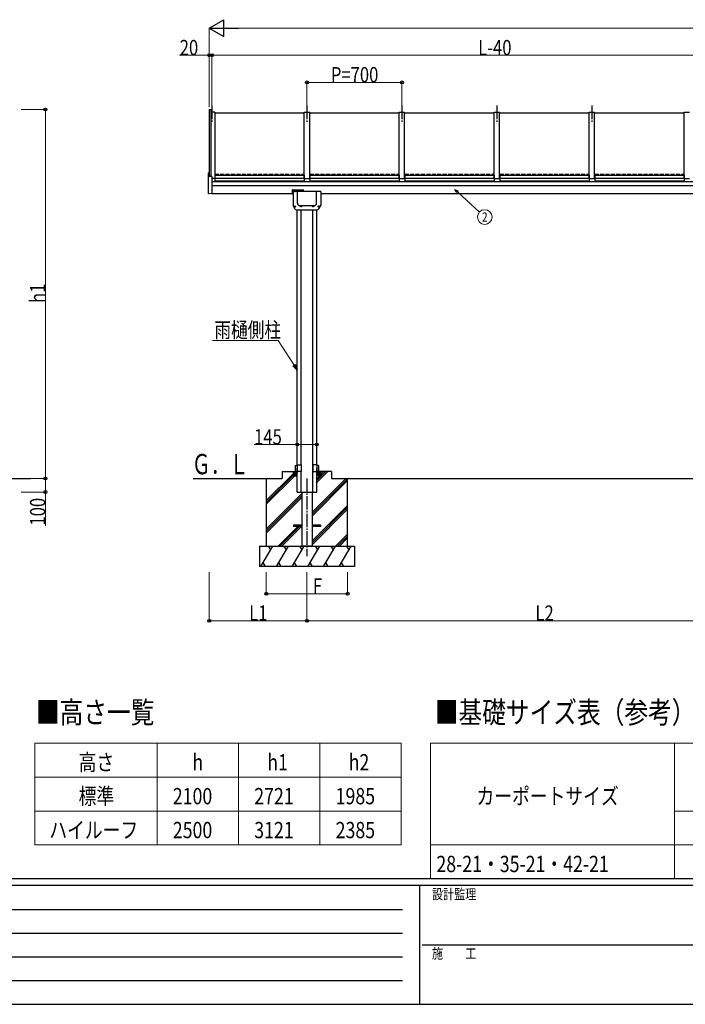
# Model space of a CAD drawing. Units: millimetres. Extents: x 625 to 20700, y 188 to 14488.
# Drawn here: x 4303 to 9209, y 188 to 7449 of the extents above; entities that cross this region are included whole.
import ezdxf
from ezdxf.enums import TextEntityAlignment as Align

# ---------------------------------------------------------------- set-up
doc = ezdxf.new("R2010")
doc.units = ezdxf.units.MM
doc.linetypes.add('YCENTER_1', pattern=[13, 10, -1, 1, -1])
doc.linetypes.add('YHIDDEN_1', pattern=[4, 3, -1])
for name, color, linetype, lineweight in [('FRAME', 3, 'Continuous', 30), ('TABLE1', 255, 'Continuous', 13), ('USER1', 3, 'Continuous', 13), ('YKK_A1', 4, 'Continuous', 30), ('YKK_D', 6, 'Continuous', 13)]:
    doc.layers.add(name, color=color, linetype=linetype, lineweight=lineweight)
doc.styles.add('text-b', font='extslim2.shx', dxfattribs={"width": 0.8, "bigfont": 'extfont2.shx'})

msp = doc.modelspace()

# ---------------------------------------------------------------- linework, layer by layer
at = {"layer": 'FRAME'}
for p, q in [((20250.04951889588, 1112.5), (750.0495188958803, 1112.5)), ((7250.049518895881, 1062.5), (750.0495188958803, 1062.5)), ((7250.049518895881, 1062.5), (7250.049518895881, 187.5)), ((10500.04951889588, 1062.5), (7250.049518895881, 1062.5)), ((750.0495188958803, 187.5), (7250.049518895881, 187.5)), ((7250.049518895881, 187.5), (10500.04951889588, 187.5))]:
    msp.add_line(p, q, dxfattribs=at)
at = {"layer": 'FRAME', "color": 94}
for p, q in [((856.2995188958803, 887.5), (7125.049518895881, 887.5)), ((856.2995188958803, 712.5), (7125.049518895881, 712.5)), ((7268.799518895881, 625), (10500.04951889588, 625)), ((856.2995188958803, 537.5), (7125.049518895881, 537.5)), ((856.2995188958803, 362.5), (7125.049518895881, 362.5))]:
    msp.add_line(p, q, dxfattribs=at)
at = {"layer": 'TABLE1', "ltscale": 20}
for p, q in [((4415.918941474803, 2112.500000000001), (7115.918941474803, 2112.500000000001)), ((4415.918941474803, 2112.500000000001), (4415.918941474803, 1362.500000000001)), ((5315.918941474803, 2112.500000000001), (5315.918941474803, 1362.500000000001)), ((5915.918941474803, 2112.500000000001), (5915.918941474803, 1362.500000000001)), ((6515.918941474803, 2112.500000000001), (6515.918941474803, 1362.500000000001)), ((7115.918941474803, 2112.500000000001), (7115.918941474803, 1362.500000000001)), ((7330.546220363634, 2112.500000000001), (10830.54622036363, 2112.500000000001)), ((7330.546220363634, 2112.500000000001), (7330.546220363634, 1112.500000000001)), ((9130.546220363627, 2112.500000000001), (9130.546220363627, 1112.500000000001)), ((4415.918941474803, 1862.500000000001), (7115.918941474803, 1862.500000000001)), ((4415.918941474803, 1612.500000000001), (7115.918941474803, 1612.500000000001)), ((9130.546220363627, 1612.500000000001), (10830.54622036363, 1612.500000000001)), ((4415.918941474803, 1362.500000000001), (7115.918941474803, 1362.500000000001)), ((7330.546220363634, 1362.500000000001), (10830.54622036363, 1362.500000000001)), ((7330.546220363634, 1112.500000000001), (10830.54622036363, 1112.500000000001))]:
    msp.add_line(p, q, dxfattribs=at)
at = {"layer": 'YKK_A1', "ltscale": 0.5}
for p, q in [((5700.572092080198, 6786.039992632498), (5700.572092080198, 6292.554888981564)), ((5700.572092080198, 6786.039992632498), (5713.572091789625, 6786.039992632498)), ((5713.572091789625, 6291.873587866105), (5713.572091789625, 6786.039992632498)), ((5740.572091186128, 6767.643953873086), (5713.572091789625, 6767.643953873086)), ((5740.545100708841, 6762.643953985136), (6400.544687630027, 6762.643953985136)), ((5740.572091186128, 6767.643953873086), (5740.572091186128, 6278.207578022347)), ((6400.572076433979, 6278.207537735937), (6400.572076433979, 6767.643953873086)), ((6400.572076433979, 6767.643953873086), (6440.572075539909, 6767.643953873086)), ((6440.545085062622, 6762.643953985136), (7100.5446719838, 6762.643953985136)), ((6440.572075539909, 6278.207537735937), (6440.572075539909, 6767.643953873086)), ((7100.572060787759, 6278.207537735937), (7100.572060787759, 6767.643953873086)), ((7100.572060787759, 6767.643953873086), (7140.57205989369, 6767.643953873086)), ((7140.545069416403, 6762.643953985136), (7800.544656337588, 6762.643953985136)), ((7140.57205989369, 6278.207537735937), (7140.57205989369, 6767.643953873086)), ((7800.57204514154, 6278.207537735937), (7800.57204514154, 6767.643953873086)), ((7800.57204514154, 6767.643953873086), (7840.57204424747, 6767.643953873086)), ((7840.545053770176, 6762.643953985136), (8500.544640691362, 6762.643953985136)), ((7840.57204424747, 6278.207537735937), (7840.57204424747, 6767.643953873086)), ((8500.57202949532, 6278.207537735937), (8500.57202949532, 6767.643953873086)), ((8500.57202949532, 6767.643953873086), (8540.572028601251, 6767.643953873086)), ((8540.545038123964, 6762.643953985136), (9200.544625045142, 6762.643953985136)), ((8540.572028601251, 6278.207537735937), (8540.572028601251, 6767.643953873086)), ((9200.572013849101, 6278.207537735937), (9200.572013849101, 6767.643953873086)), ((9200.572013849101, 6767.643953873086), (9240.572012955032, 6767.643953873086)), ((5695.591469298837, 6166.739161638653), (5695.592525474261, 6317.89529081723)), ((5699.59253348023, 6319.053858525899), (5696.540196474525, 6318.89391370801)), ((5699.59253348023, 6319.053858525899), (5699.592230008973, 6292.622116783104)), ((5720.592221849096, 6291.521406709196), (5699.592230008973, 6292.622116783104)), ((5740.519727771229, 6278.207577656482), (5720.572064659995, 6278.207438275896)), ((5720.592221849096, 6291.521406709196), (5720.591452953951, 6164.479827957847)), ((5740.517348557303, 6283.279458352852), (5741.517348534951, 6283.279458352852)), ((5740.517348557303, 6281.740315972269), (5741.517348534951, 6281.740315972269)), ((5741.572091163776, 6303.157745112412), (5741.572091163776, 6260.609503952154)), ((5741.572091163776, 6303.157745112412), (6399.572076456323, 6303.157745112412)), ((5741.572091163776, 6279.176962270803), (6399.572076456323, 6279.176962270803)), ((5741.572091163776, 6260.609503952154), (6399.572076456323, 6260.609503952154)), ((6399.517333827498, 6283.279458353405), (6400.517333805154, 6283.279458353421)), ((6399.517333827498, 6281.740315972545), (6400.517333805154, 6281.740315972575)), ((6399.572076456323, 6303.157745112412), (6399.572076456323, 6260.609503952154)), ((6400.572076433979, 6278.207537735937), (6440.572075539909, 6278.207537735937)), ((6440.572075539909, 6283.264924547687), (6441.572075517557, 6283.264924547716)), ((6440.572075539909, 6281.725782167102), (6441.572075517557, 6281.725782167102)), ((6441.572075517557, 6303.157745112412), (6441.572075517557, 6260.609503952154)), ((6441.572075517557, 6303.157745112412), (7099.572060810111, 6303.157745112412)), ((6441.572075517557, 6279.176962270803), (7099.572060810111, 6279.176962270803)), ((6441.572075517557, 6260.609503952154), (7099.572060810111, 6260.609503952154)), ((7099.572060810111, 6303.157745112412), (7099.572060810111, 6260.609503952154)), ((7099.572060810111, 6283.26492454824), (7100.572060787759, 6283.264924548254)), ((7099.572060810111, 6281.725782167377), (7100.572060787759, 6281.725782167408)), ((7100.572060787759, 6278.207537735937), (7140.57205989369, 6278.207537735937)), ((7140.57205989369, 6283.264924547687), (7141.572059871338, 6283.264924547716)), ((7140.57205989369, 6281.725782167102), (7141.572059871338, 6281.725782167102)), ((7141.572059871338, 6303.157745112412), (7141.572059871338, 6260.609503952154)), ((7141.572059871338, 6303.157745112412), (7799.572045163892, 6303.157745112412)), ((7141.572059871338, 6279.176962270803), (7799.572045163892, 6279.176962270803)), ((7141.572059871338, 6260.609503952154), (7799.572045163892, 6260.609503952154)), ((7799.572045163892, 6303.157745112412), (7799.572045163892, 6260.609503952154)), ((7799.572045163892, 6283.26492454824), (7800.57204514154, 6283.264924548254)), ((7799.572045163892, 6281.725782167377), (7800.57204514154, 6281.725782167408)), ((7800.57204514154, 6278.207537735937), (7840.57204424747, 6278.207537735937)), ((7840.57204424747, 6283.264924547687), (7841.572044225119, 6283.264924547716)), ((7840.57204424747, 6281.725782167102), (7841.572044225119, 6281.725782167102)), ((7841.572044225119, 6303.157745112412), (7841.572044225119, 6260.609503952154)), ((7841.572044225119, 6303.157745112412), (8499.572029517672, 6303.157745112412)), ((7841.572044225119, 6279.176962270803), (8499.572029517672, 6279.176962270803)), ((7841.572044225119, 6260.609503952154), (8499.572029517672, 6260.609503952154)), ((8499.572029517672, 6303.157745112412), (8499.572029517672, 6260.609503952154)), ((8499.572029517672, 6283.26492454824), (8500.57202949532, 6283.264924548254)), ((8499.572029517672, 6281.725782167377), (8500.57202949532, 6281.725782167408)), ((8500.57202949532, 6278.207537735937), (8540.572028601251, 6278.207537735937)), ((8540.572028601251, 6283.264924547687), (8541.5720285789, 6283.264924547716)), ((8540.572028601251, 6281.725782167102), (8541.5720285789, 6281.725782167102)), ((8541.5720285789, 6303.157745112412), (8541.5720285789, 6260.609503952154)), ((8541.5720285789, 6303.157745112412), (9199.572013871453, 6303.157745112412)), ((8541.5720285789, 6279.176962270803), (9199.572013871453, 6279.176962270803)), ((8541.5720285789, 6260.609503952154), (9199.572013871453, 6260.609503952154)), ((9199.572013871453, 6303.157745112412), (9199.572013871453, 6260.609503952154)), ((9199.572013871453, 6283.26492454824), (9200.572013849101, 6283.264924548254)), ((9199.572013871453, 6281.725782167377), (9200.572013849101, 6281.725782167408)), ((9200.572013849101, 6278.207537735937), (9240.572012955032, 6278.207537735937)), ((6311.572265904768, 6192.831651390407), (6311.572471188789, 6163.452165417338)), ((6313.572251885373, 6194.831665320286), (6389.572250184807, 6194.832196356882)), ((6318.072090939182, 6180.963699859401), (6318.072090939182, 6079.460648289337)), ((6523.072090532223, 6180.963699859401), (6318.072090939182, 6180.963699859401)), ((6350.072226271441, 6094.784960099985), (6350.072261751106, 6180.963728884054)), ((6391.572264114679, 6192.832210376285), (6391.57234704381, 6180.963699846391)), ((6491.071906816505, 6094.784931075331), (6491.071906816505, 6180.963699859401)), ((6523.072050343559, 6180.963699859401), (6523.072050343559, 6079.460646252825)), ((5720.591452953951, 6164.479827957556), (5696.53912634364, 6165.740525504611)), ((6311.572457123337, 6165.465154168758), (5720.591459838732, 6165.465154168758)), ((6311.572471188789, 6163.452165417338), (6318.072101616446, 6163.452210832366)), ((6332.290076727833, 6053.471119269373), (6318.072090939182, 6079.460648289337)), ((6331.875352592462, 6070.905156291854), (6331.875352592462, 6070.02515629246)), ((6332.755352591834, 6070.905156291854), (6331.875352592462, 6070.905156291854)), ((6331.875352592462, 6070.02515629246), (6332.755352591834, 6070.02515629246)), ((6334.515352590643, 6072.665156290671), (6333.635352591256, 6072.665156290671)), ((6333.635352591256, 6072.665156290671), (6333.635352591256, 6071.785156291277)), ((6333.635352591256, 6069.145156293052), (6333.635352591256, 6068.265156293659)), ((6333.635352591256, 6068.265156293659), (6334.515352590643, 6068.265156293659)), ((6334.515352590643, 6071.785156291277), (6334.515352590643, 6072.665156290671)), ((6334.515352590643, 6068.265156293659), (6334.515352590643, 6069.145156293052)), ((6336.275352589495, 6070.905156291854), (6335.395352590072, 6070.905156291854)), ((6335.395352590072, 6070.02515629246), (6336.275352589495, 6070.02515629246)), ((6336.275352589495, 6070.02515629246), (6336.275352589495, 6070.905156291854)), ((6344.020613898494, 6045.965258706428), (6497.071942768001, 6045.965258706428)), ((6348.07207760989, 4165.465198872225), (6348.072077601333, 6046.965258684076)), ((6366.891838523094, 6077.965318823664), (6474.252294564765, 6077.965318823664)), ((6374.272076973219, 6072.90515624715), (6374.272076973219, 6072.025156247759)), ((6375.152076972612, 6072.90515624715), (6374.272076973219, 6072.90515624715)), ((6374.272076973219, 6072.025156247759), (6375.152076972612, 6072.025156247759)), ((6376.912076971465, 6074.665156245967), (6376.032076972042, 6074.665156245967)), ((6376.032076972042, 6074.665156245967), (6376.032076972042, 6073.785156246575)), ((6376.032076972042, 6071.145156248349), (6376.032076972042, 6070.265156248957)), ((6376.032076972042, 6070.265156248957), (6376.912076971465, 6070.265156248957)), ((6376.912076971465, 6073.785156246575), (6376.912076971465, 6074.665156245967)), ((6376.912076971465, 6070.265156248957), (6376.912076971465, 6071.145156248349)), ((6377.072076960874, 4165.465198872225), (6377.07207695226, 6046.965258684076)), ((6378.672076970244, 6072.90515624715), (6377.792076970829, 6072.90515624715)), ((6377.792076970829, 6072.025156247759), (6378.672076970244, 6072.025156247759)), ((6378.672076970244, 6072.025156247759), (6378.672076970244, 6072.90515624715)), ((6462.472075001795, 6072.90515624715), (6462.472075001795, 6072.025156247759)), ((6463.352075001218, 6072.90515624715), (6462.472075001795, 6072.90515624715)), ((6462.472075001795, 6072.025156247759), (6463.352075001218, 6072.025156247759)), ((6464.072075018164, 4115.465199989813), (6464.072075009404, 6045.965258706428)), ((6465.112075000012, 6074.665156245967), (6464.232075000618, 6074.665156245967)), ((6464.232075000618, 6074.665156245967), (6464.232075000618, 6073.785156246575)), ((6464.232075000618, 6071.145156248349), (6464.232075000618, 6070.265156248957)), ((6464.232075000618, 6070.265156248957), (6465.112075000012, 6070.265156248957)), ((6465.112075000012, 6073.785156246575), (6465.112075000012, 6074.665156245967)), ((6465.112075000012, 6070.265156248957), (6465.112075000012, 6071.145156248349)), ((6466.872074998828, 6072.90515624715), (6465.992074999405, 6072.90515624715)), ((6465.992074999405, 6072.025156247759), (6466.872074998828, 6072.025156247759)), ((6466.872074998828, 6072.025156247759), (6466.872074998828, 6072.90515624715)), ((6493.072074368298, 4165.46519887227), (6493.072074359741, 6045.965258706428)), ((6504.868799382588, 6070.905156291854), (6504.868799382588, 6070.02515629246)), ((6505.74879938201, 6070.905156291854), (6504.868799382588, 6070.905156291854)), ((6504.868799382588, 6070.02515629246), (6505.74879938201, 6070.02515629246)), ((6507.508799380797, 6072.665156290671), (6506.628799381433, 6072.665156290671)), ((6506.628799381433, 6072.665156290671), (6506.628799381433, 6071.785156291277)), ((6506.628799381433, 6069.145156293052), (6506.628799381433, 6068.265156293659)), ((6506.628799381433, 6068.265156293659), (6507.508799380797, 6068.265156293659)), ((6507.508799380797, 6071.785156291277), (6507.508799380797, 6072.665156290671)), ((6507.508799380797, 6068.265156293659), (6507.508799380797, 6069.145156293052)), ((6509.268799379613, 6070.905156291854), (6508.38879938022, 6070.905156291854)), ((6508.38879938022, 6070.02515629246), (6509.268799379613, 6070.02515629246)), ((6508.85394373614, 6053.471221136039), (6523.072050343559, 6079.460646252825)), ((6509.268799379613, 6070.02515629246), (6509.268799379613, 6070.905156291854)), ((6334.572077912133, 4161.465198961633), (6347.57207762156, 4161.692114800615)), ((6334.572077912133, 4161.465198961633), (6334.572077912133, 4119.465199900407)), ((6347.57207762156, 4165.465198872225), (6377.072076960874, 4165.465198872225)), ((6347.57207762156, 4165.465198872225), (6347.57207762156, 4115.465199989813)), ((6377.072076961536, 4165.465198872225), (6377.072076961536, 4115.465199989813)), ((6493.572074353491, 4165.46519887227), (6464.072075014199, 4165.46519887227)), ((6464.07207501353, 4165.46519887227), (6464.07207501353, 4115.465199989857)), ((6493.572074353491, 4165.46519887227), (6493.572074353491, 4115.465199989857)), ((6506.572074062919, 4161.465198961677), (6493.572074353491, 4161.692114800689)), ((6506.572074062919, 4161.465198961677), (6506.572074062919, 4119.46519990045)), ((6120.572082693048, 3903.118762954219), (6318.072078278579, 4100.616624732626)), ((6120.572082693048, 3888.976716963248), (6317.062661928794, 4085.46520066038)), ((6120.572082693048, 3874.834338520822), (6331.204769644013, 4085.46520066038)), ((6238.675110053242, 4115.465199989827), (6348.07207760802, 4115.465199989827)), ((6238.675110053242, 4115.465199989827), (6238.675110053242, 4065.4652011074)), ((6318.072078278579, 4115.465199989827), (6318.072078278579, 4085.46520066038)), ((6318.072078278579, 4115.163684806401), (6347.770562424615, 4085.46520066038)), ((6318.072078278579, 4113.749471275652), (6346.356348893838, 4085.46520066038)), ((6318.072078278579, 4112.335257744891), (6344.942135363061, 4085.46520066038)), ((6318.072078278579, 4110.921044214142), (6343.527921832341, 4085.46520066038)), ((6318.072078278579, 4109.50683068335), (6342.113708301564, 4085.46520066038)), ((6318.072078278579, 4108.092617152602), (6340.699494770815, 4085.46520066038)), ((6318.072078278579, 4106.678403621838), (6339.285281240038, 4085.46520066038)), ((6318.072078278579, 4105.264190091061), (6337.87106770926, 4085.46520066038)), ((6318.072078278579, 4103.849976560313), (6336.456854178512, 4085.46520066038)), ((6318.072078278579, 4102.43576302955), (6335.042640647735, 4085.46520066038)), ((6318.072078278579, 4101.021549498802), (6333.628427116957, 4085.46520066038)), ((6318.072078278579, 4099.607335968009), (6332.214213586238, 4085.46520066038)), ((6318.072078278579, 4098.193122437261), (6330.80000005546, 4085.46520066038)), ((6318.072078278579, 4096.778908906498), (6329.385786524683, 4085.46520066038)), ((6318.072078278579, 4095.364695375721), (6327.971572993934, 4085.46520066038)), ((6318.072078278579, 4093.950481844972), (6326.557359463157, 4085.46520066038)), ((6318.072078278579, 4092.536268314209), (6325.143145932379, 4085.46520066038)), ((6318.072078278579, 4091.122054783446), (6323.728932401631, 4085.46520066038)), ((6318.072078278579, 4089.707841252669), (6322.314718870854, 4085.46520066038)), ((6318.072078278579, 4088.29362772192), (6320.900505340127, 4085.46520066038)), ((6318.072078278579, 4086.879414191157), (6319.486291809357, 4085.46520066038)), ((6318.072078278579, 4085.46520066038), (6348.07207760802, 4085.46520066038)), ((6319.184776625909, 4115.465199989827), (6348.07207760802, 4086.577899007732)), ((6320.598990156686, 4115.465199989827), (6348.07207760802, 4087.992112538494)), ((6322.013203687471, 4115.465199989827), (6348.07207760802, 4089.406326069258)), ((6323.42741721819, 4115.465199989827), (6348.07207760802, 4090.820539600034)), ((6324.841630748961, 4115.465199989827), (6348.07207760802, 4092.234753130783)), ((6326.255844279745, 4115.465199989827), (6348.07207760802, 4093.648966661546)), ((6327.670057810486, 4115.465199989827), (6348.07207760802, 4095.063180192294)), ((6329.084271341271, 4115.465199989827), (6348.07207760802, 4096.477393723087)), ((6330.498484871991, 4115.465199989827), (6348.07207760802, 4097.891607253835)), ((6331.912698402797, 4115.465199989827), (6348.07207760802, 4099.305820784597)), ((6333.326911933575, 4115.465199989827), (6348.07207760802, 4100.720034315375)), ((6334.572077912133, 4119.465199900407), (6347.57207762156, 4119.238284061409)), ((6334.741125464287, 4115.465199989827), (6348.07207760802, 4102.134247846123)), ((6336.155338995071, 4115.465199989827), (6348.07207760802, 4103.548461376887)), ((6337.569552525842, 4115.465199989827), (6348.07207760802, 4104.962674907636)), ((6338.98376605659, 4115.465199989827), (6348.07207760802, 4106.376888438427)), ((6340.397979587367, 4115.465199989827), (6348.07207760802, 4107.791101969176)), ((6341.812193118152, 4115.465199989827), (6348.07207760802, 4109.205315499938)), ((6343.226406648864, 4115.465199989827), (6348.07207760802, 4110.619529030686)), ((6344.640620179649, 4115.465199989827), (6348.07207760802, 4112.033742561465)), ((6346.054833710426, 4115.465199989827), (6348.07207760802, 4113.447956092227)), ((6347.469047241175, 4115.465199989827), (6348.07207760802, 4114.86216962299)), ((6377.072076961107, 4115.465199989813), (6347.57207762156, 4115.465199989813)), ((6348.072077610355, 4065.4652011074), (6348.072077610115, 4115.465199989813)), ((6377.072076961311, 4065.4652011074), (6377.072076961107, 4115.465199989813)), ((6464.072075018397, 4065.4652011074), (6464.072075018164, 4115.465199989813)), ((6464.072075014003, 4115.465199989857), (6493.572074353491, 4115.465199989857)), ((6493.072074368734, 4065.4652011074), (6493.072074368501, 4115.465199989857)), ((6602.469041921773, 4115.465199989945), (6493.072074367017, 4115.465199989872)), ((6520.545161818358, 4115.465199989901), (6493.072074367017, 4087.992112538538)), ((6519.130948287609, 4115.465199989901), (6493.072074367017, 4089.406326069301)), ((6517.716734756825, 4115.465199989901), (6493.072074367017, 4090.820539600049)), ((6516.302521226055, 4115.465199989901), (6493.072074367017, 4092.234753130827)), ((6514.888307695328, 4115.465199989901), (6493.072074367017, 4093.648966661589)), ((6513.474094164558, 4115.465199989901), (6493.072074367017, 4095.063180192338)), ((6521.959375349135, 4115.465199989901), (6493.072074367017, 4086.57789900776)), ((6493.072074369462, 4063.484398566922), (6545.053437403578, 4115.465199989915)), ((6493.07207436952, 4049.342404449206), (6559.195575106132, 4115.465199989915)), ((6493.072074369557, 4035.200771510827), (6573.337198223744, 4115.465199989915)), ((6512.05988063378, 4115.465199989901), (6493.072074367017, 4096.47739372313)), ((6510.645667103032, 4115.465199989901), (6493.072074367017, 4097.891607253879)), ((6509.231453572254, 4115.465199989901), (6493.072074367017, 4099.305820784642)), ((6507.817240041477, 4115.465199989901), (6493.072074367017, 4100.72003431539)), ((6506.403026510721, 4115.465199989901), (6493.072074367017, 4102.134247846167)), ((6504.988812979951, 4115.465199989901), (6493.072074367017, 4103.54846137693)), ((6503.574599449232, 4115.465199989901), (6493.072074367017, 4104.962674907693)), ((6502.160385918447, 4115.465199989901), (6493.072074367017, 4106.376888438442)), ((6500.746172387677, 4115.465199989872), (6493.072074367017, 4107.791101969219)), ((6499.331958856928, 4115.465199989872), (6493.072074367017, 4109.205315499982)), ((6497.917745326151, 4115.465199989872), (6493.072074367017, 4110.619529030731)), ((6496.503531795366, 4115.465199989872), (6493.072074367017, 4112.033742561522)), ((6495.089318264654, 4115.465199989872), (6493.072074367017, 4113.447956092272)), ((6493.675104733877, 4115.465199989872), (6493.072074367017, 4114.862169623034)), ((6523.072073696472, 4085.465200660452), (6493.072074367017, 4085.465200660423)), ((6523.072073696472, 4115.163684806475), (6493.373589550465, 4085.465200660423)), ((6506.572074062919, 4119.46519990045), (6493.572074353491, 4119.238284061452)), ((6523.072073696472, 4113.749471275712), (6494.787803081243, 4085.465200660423)), ((6523.072073696472, 4112.335257744934), (6496.202016611991, 4085.465200660423)), ((6523.072073696472, 4110.921044214186), (6497.616230142768, 4085.465200660423)), ((6523.072073696472, 4109.506830683423), (6499.030443673488, 4085.465200660423)), ((6523.072073696472, 4108.092617152673), (6500.444657204265, 4085.465200660423)), ((6523.072073696472, 4106.678403621882), (6501.858870735043, 4085.465200660452)), ((6523.072073696472, 4105.264190091134), (6503.273084265791, 4085.465200660452)), ((6523.072073696472, 4103.849976560371), (6504.687297796561, 4085.465200660452)), ((6523.072073696472, 4102.435763029594), (6506.101511327346, 4085.465200660452)), ((6523.072073696472, 4101.021549498845), (6507.515724858065, 4085.465200660452)), ((6523.072073696472, 4099.607335968082), (6508.929938388836, 4085.465200660452)), ((6523.072073696472, 4098.193122437334), (6510.344151919649, 4085.465200660452)), ((6523.072073696472, 4096.778908906542), (6511.758365450369, 4085.465200660452)), ((6523.072073696472, 4095.364695375793), (6513.172578981146, 4085.465200660452)), ((6523.072073696472, 4093.950481845031), (6514.586792511924, 4085.465200660452)), ((6523.072073696472, 4092.536268314253), (6516.001006042672, 4085.465200660452)), ((6523.072073696472, 4091.122054783504), (6517.41521957345, 4085.465200660452)), ((6523.072073696472, 4089.707841252742), (6518.829433104169, 4085.465200660452)), ((6523.072073696472, 4088.293627721978), (6520.243646634939, 4085.465200660452)), ((6523.072073696472, 4086.879414191202), (6521.657860165724, 4085.465200660452)), ((6523.072073696472, 4115.465199989901), (6523.072073696472, 4085.465200660452)), ((6602.469041921773, 4115.465199989945), (6602.469041921839, 4065.465201107502)), ((5583.114965354427, 4065.465201107414), (6238.675110053242, 4065.465201107414)), ((6120.572082693048, 4065.4652011074), (6120.572082693048, 3565.465212283286)), ((6348.072077610559, 3965.465203342575), (6348.072077610355, 4065.4652011074)), ((6377.072076961536, 3965.465203342706), (6377.072076961311, 4065.4652011074)), ((6458.07207515015, 3816.35422146378), (6707.18504545209, 4065.4652011074)), ((6458.07207515015, 3802.212185849823), (6721.327043405356, 4065.4652011074)), ((6458.07207515015, 3788.070224953169), (6720.572069282003, 4050.569310461877)), ((6464.072075018623, 3965.465203343113), (6464.072075018397, 4065.4652011074)), ((6493.072074368974, 3965.465203342575), (6493.072074368734, 4065.4652011074)), ((6720.572069282003, 3565.465212283286), (6720.572069282003, 4065.4652011074)), ((6120.572082693048, 3690.988431412808), (6383.072076826465, 3953.485589473488)), ((6120.572082693048, 3676.846385421822), (6383.072076826465, 3939.343580037437)), ((6120.572082693048, 3662.704006979425), (6383.072076826465, 3925.201726950175)), ((6348.072077610559, 3965.465203342575), (6493.072074368974, 3965.465203342575)), ((6383.072076825221, 3965.465203342618), (6383.072076825076, 3565.465212283272)), ((6458.072075148841, 3965.465203342618), (6458.072075148695, 3565.465212283272)), ((6458.072075150209, 3604.223049725313), (6720.572069282003, 3866.721423226665)), ((6458.072075150209, 3590.080904585463), (6720.572069282003, 3852.579803444337)), ((6458.072075150209, 3575.93882817591), (6720.572069282003, 3838.437763589952)), ((6207.181061103009, 3565.465212283315), (6352.682220548624, 3710.965209031137)), ((6221.323345226578, 3565.465212283315), (6366.824421396654, 3710.965209031137)), ((6235.466291947814, 3565.465212283315), (6380.966792334249, 3710.965209031137)), ((6383.072076826531, 3719.965208829942), (6320.5720782227, 3719.965208829942)), ((6320.5720782227, 3719.965208829942), (6320.5720782227, 3710.965209031108)), ((6383.072076826531, 3710.965209031108), (6320.5720782227, 3710.965209031108)), ((6520.572073752344, 3719.965208829942), (6458.07207515015, 3719.965208829942)), ((6520.572073752344, 3710.965209031108), (6458.07207515015, 3710.965209031108)), ((6520.572073752344, 3719.965208829942), (6520.572073752344, 3710.965209031108)), ((6631.446409112301, 3565.465212283315), (6720.572069282003, 3654.590437206521)), ((6645.588526423497, 3565.465212283315), (6720.572069282003, 3640.448685686665)), ((6070.572083810628, 3565.465212283286), (6770.572068164409, 3565.465212283315)), ((6070.572083810628, 3565.465212283286), (6070.572083810628, 3415.465215636047)), ((6081.648391534982, 3415.466176939758), (6168.251172802382, 3565.465700564551)), ((6153.249708293937, 3539.48257736602), (6138.247999644896, 3565.465212283315)), ((6197.118397427519, 3415.466176939758), (6283.721178694912, 3565.465700564551)), ((6268.720690748945, 3539.484576267344), (6253.720202803001, 3565.466188845786)), ((6312.588609690305, 3415.466176939758), (6399.191390957705, 3565.465700564551)), ((6384.189926449268, 3539.48257736602), (6369.188217800198, 3565.465212283315)), ((6458.072075148695, 3565.465212283272), (6383.072076825076, 3565.465212283272)), ((6428.058333671856, 3415.465688658508), (6514.661114939256, 3565.465212283315)), ((6499.660382852649, 3539.483355564248), (6484.65916248483, 3565.465700564551)), ((6543.528545934649, 3415.465688658508), (6630.131327202042, 3565.465212283315)), ((6615.130839256068, 3539.483843845484), (6600.12937474763, 3565.466677127022)), ((6658.998758197435, 3415.465688658508), (6745.601539464842, 3565.465212283315)), ((6659.730635132633, 3565.465212283315), (6720.572069282003, 3626.30662489871)), ((6730.601051518861, 3539.484087986109), (6715.600563572887, 3565.465700564551)), ((6770.572068164409, 3565.465212283286), (6770.572068164409, 3415.465215636047)), ((6770.572068164409, 3415.465215636047), (6070.572083810628, 3415.465215636047)), ((6096.64717049661, 3441.444829313195), (6111.64594945823, 3415.466176939758)), ((6212.117420529772, 3441.44540914715), (6227.116443631996, 3415.466176939758)), ((6327.58738865194, 3441.444829313195), (6342.586167613568, 3415.466176939758)), ((6443.058089195947, 3441.446217862941), (6458.057844720046, 3415.465688658508)), ((6558.528057318123, 3441.445561735055), (6573.527324561001, 3415.465688658508)), ((6673.997781299666, 3441.444920865915), (6688.996804401919, 3415.465688658508))]:
    msp.add_line(p, q, dxfattribs=at)
at = {"layer": 'YKK_A1', "linetype": 'YCENTER_1', "ltscale": 10}
for p, q in [((5720.572091633163, 6815.40373436246), (5720.572091633163, 6685.072748129804)), ((6420.572075986944, 6815.40373436246), (6420.572075986944, 6685.072748129804)), ((7120.572060340724, 6815.40373436246), (7120.572060340724, 6685.072748129804)), ((7120.572060340724, 6815.40373436246), (7120.572060340724, 6685.072748129804)), ((7820.572044694505, 6815.40373436246), (7820.572044694505, 6685.072748129804)), ((8520.572029048286, 6815.40373436246), (8520.572029048286, 6685.072748129804)), ((6351.572240405891, 6196.353162042601), (6351.572338331018, 6182.338474292942)), ((6420.572075987555, 4065.4652011074), (6420.5720759877, 3493.485271958133))]:
    msp.add_line(p, q, dxfattribs=at)
at = {"layer": 'YKK_A1'}
for p, q in [((9920.571997755847, 6252.332099048925), (5720.591459838732, 6252.332099048925)), ((5720.591459838732, 6225.46688173274), (9920.571997755847, 6225.46688173274)), ((9818.072012708086, 6165.465154168758), (6523.072050343559, 6165.465154168758)), ((3411.442423926859, 4065.465201107414), (4382.168348090276, 4065.465201107414)), ((6602.469041921839, 4065.465201107414), (9738.67503182211, 4065.465201107414))]:
    msp.add_line(p, q, dxfattribs=at)
at = {"layer": 'YKK_A1', "linetype": 'YHIDDEN_1', "ltscale": 10}
for p, q in [((5740.517348557303, 6308.428594680817), (6400.517333805154, 6308.428594680817)), ((6440.572075539909, 6308.414060875651), (7100.572060787759, 6308.414060875651)), ((7140.57205989369, 6308.414060875651), (7800.57204514154, 6308.414060875651)), ((7840.57204424747, 6308.414060875651), (8500.57202949532, 6308.414060875651)), ((8540.572028601251, 6308.414060875651), (9200.572013849101, 6308.414060875651))]:
    msp.add_line(p, q, dxfattribs=at)
at = {"layer": 'YKK_A1', "ltscale": 0.5}
for centre, radius in [((6334.075352590939, 6070.465156292159), 4.249999905005097), ((6334.075352590939, 6070.465156292159), 3.999999910593032), ((6376.472076971753, 6072.465156247455), 4.249999905005097), ((6376.472076971753, 6072.465156247455), 3.999999910593032), ((6464.67207500033, 6072.465156247455), 4.249999905005097), ((6464.67207500033, 6072.465156247455), 3.999999910593032), ((6507.068799381079, 6070.465156292159), 4.249999905005097), ((6507.068799381079, 6070.465156292159), 3.999999910593032)]:
    msp.add_circle(centre, radius, dxfattribs=at)
for centre, radius, start, end in [((5696.592525451852, 6317.895283829895), 0.9999999776482582, 92.9995996562786, 179.999599656332), ((6313.572265860043, 6192.831665365048), 1.999999955296516, 90.00040034417609, 180.0004003441305), ((6389.57226415944, 6192.83219640163), 1.999999955296516, 0.0004003441630462529, 90.00040034417609), ((5696.591469276427, 6166.739154651333), 0.9999999776482582, 179.999599656332, 266.9995996563297), ((6344.072077695913, 6058.965156549202), 12.99999970942735, 204.9999999999128, 269.7731795261517), ((6332.755352591834, 6071.785156291277), 0.8799999994039529, 270, 0), ((6332.755352591834, 6069.145156293052), 0.8799999994039529, 0, 90), ((6335.395352590072, 6071.785156291277), 0.8799999994039529, 180, 270), ((6335.395352590072, 6069.145156293052), 0.8799999994039529, 90, 180), ((6366.891838523094, 6094.784953175397), 16.81961225168497, 179.999976411435, 270), ((6375.152076972612, 6073.785156246575), 0.8799999994039529, 270, 0), ((6375.152076972612, 6071.145156248349), 0.8799999994039529, 0, 90), ((6377.792076970829, 6073.785156246575), 0.8799999994039529, 180, 270), ((6377.792076970829, 6071.145156248349), 0.8799999994039529, 90, 180), ((6463.352075001218, 6073.785156246575), 0.8799999994039529, 270, 0), ((6463.352075001218, 6071.145156248349), 0.8799999994039529, 0, 90), ((6465.992074999405, 6073.785156246575), 0.8799999994039529, 180, 270), ((6465.992074999405, 6071.145156248349), 0.8799999994039529, 90, 180), ((6474.252294564765, 6094.784931075331), 16.81961225168497, 270, 0), ((6497.071942768001, 6058.965258415856), 12.99999970942735, 270, 335.0000000000872), ((6505.74879938201, 6071.785156291277), 0.8799999994039529, 270, 0), ((6505.74879938201, 6069.145156293052), 0.8799999994039529, 0, 90), ((6508.38879938022, 6071.785156291277), 0.8799999994039529, 180, 270), ((6508.38879938022, 6069.145156293052), 0.8799999994039529, 90, 180)]:
    msp.add_arc(centre, radius, start, end, dxfattribs=at)
for centre, end_param in [((6320.572442008881, 6167.599490677815), 6.358276569637146), ((6320.572442008881, 6167.156858736643), 7.416359913836926)]:
    msp.add_ellipse(centre, major_axis=(-5.899999963492153, 0), ratio=0.500011000363013, start_param=5.150010700522115, end_param=end_param, dxfattribs=at)
for points in [[(6334.523930873343, 6180.963699845866), (6335.049631788628, 6181.661436068382), (6336.080400775303, 6182.984886439423), (6337.254502997093, 6184.426576104445), (6338.610831568425, 6186.010136884644), (6340.214483944845, 6187.7694615194), (6342.191455236549, 6189.749632730987), (6344.864066637296, 6192.057629324722), (6351.572251035104, 6194.831930838593), (6358.280474202125, 6192.057723069499), (6360.953117856057, 6189.749763824782), (6362.930116819734, 6187.769620240877), (6364.533793781964, 6186.010318016787), (6365.890144482895, 6184.426776190936), (6367.064266851667, 6182.985102933724), (6368.095054332953, 6181.661666967449), (6368.620941656787, 6180.963699846187)], [(6347.57207762156, 4159.44545190286), (6347.881904686423, 4154.795104533718), (6348.370062541537, 4149.867534201672), (6348.82851087724, 4140.46519943102)], [(6347.57207762156, 4121.484946959166), (6347.881904686423, 4126.135294328335), (6348.370062541537, 4131.062864660365), (6348.82851087724, 4140.46519943102)], [(6493.572074353491, 4159.445451902931), (6493.262247288629, 4154.795104533762), (6492.774089433544, 4149.867534201717), (6492.315641097783, 4140.465199431063)], [(6493.572074353491, 4121.484946959209), (6493.262247288629, 4126.135294328379), (6492.774089433544, 4131.062864660425), (6492.315641097783, 4140.465199431063)]]:
    msp.add_spline(points, degree=3, dxfattribs=at)
at = {"layer": 'YKK_D', "lineweight": -2}
for p, q in [((5700.572142931574, 7386.039992632498), (5808.825318404633, 7448.539992632484)), ((5808.825318404633, 7323.539992632512), (5808.825318404633, 7448.539992632484)), ((5700.572142931574, 7386.039992632498), (5808.825318404633, 7323.539992632512)), ((5700.572142931574, 7386.039992632498), (5917.0784938777, 7386.039992632498))]:
    msp.add_line(p, q, dxfattribs=at)
at = {"layer": 'YKK_D'}
for p, q in [((5700.572142931574, 6807.040093981829), (5700.572142931574, 7387.039992632498)), ((5825.572142931574, 7386.039992632498), (18215.57153258004, 7386.039992632498)), ((5700.572142931574, 7186.039992632498), (5481.972142931569, 7186.039992632498)), ((5700.572142931574, 6807.040093981829), (5700.572142931574, 7187.039992632498)), ((5720.57221922552, 7186.039992632498), (5700.572142931574, 7186.039992632498)), ((5720.57221922552, 6807.040093981829), (5720.57221922552, 7187.039992632498)), ((5720.57221922552, 6807.040093981829), (5720.57221922552, 7187.039992632498)), ((9920.571837755793, 7186.039992632498), (5720.57221922552, 7186.039992632498)), ((6420.57193274836, 6807.040093981829), (6420.57193274836, 6987.066627665535)), ((7120.57193274836, 6986.066627665533), (6420.57193274836, 6986.066627665533)), ((7120.57193274836, 6807.040093981829), (7120.57193274836, 6987.066627665535)), ((4313.942437062222, 6786.040093981824), (4493.942437062266, 6786.040093981824)), ((4492.942437062266, 6786.040093981824), (4492.942437062266, 4065.465201107415)), ((6208.68381650927, 5082.826423808112), (5723.362185135877, 5082.826423808112)), ((6325.15038436772, 4900.980723789875), (6208.68381650927, 5082.826423808112)), ((6348.071990343677, 4315.465295099894), (6030.27183775579, 4315.465295099894)), ((6493.072066637629, 4315.465295099894), (6348.071990343677, 4315.465295099894)), ((4313.942437062222, 4065.465201107416), (4493.942437062229, 4065.465201107416)), ((4313.942437062222, 4065.465201107415), (4493.942437062266, 4065.465201107415)), ((4492.942437062229, 4065.465201107416), (4492.942437062229, 3965.465199617301)), ((4313.942437062222, 3965.465199617301), (4493.942437062229, 3965.465199617301)), ((4492.942437062229, 3965.465199617301), (4492.942437062229, 3716.965199617301)), ((5700.572142931574, 3374.465215636047), (5700.572142931574, 3014.465215636047)), ((6120.57221922552, 3374.465215636047), (6120.57221922552, 3214.465215636047)), ((6420.57221922552, 3374.465215636047), (6420.57221922552, 3014.465215636047)), ((6420.57221922552, 3374.465215636047), (6420.57221922552, 3014.465215636047)), ((6720.571837755793, 3374.465215636047), (6720.571837755793, 3214.465215636047)), ((6720.571837755793, 3215.465215636047), (6120.57221922552, 3215.465215636047)), ((5700.572142931574, 3015.465215636048), (6420.57221922552, 3015.465215636048)), ((9920.571837755793, 3015.465215636048), (6420.57221922552, 3015.465215636048))]:
    msp.add_line(p, q, dxfattribs=at)
at = {"layer": 'YKK_D', "linetype": 'ByBlock', "lineweight": -2}
for p, q in [((7525.353186960296, 6173.325108098367), (7511.219971656305, 6195.622822641284)), ((7511.219971656305, 6195.622822641284), (7534.608552362624, 6183.379042946675)), ((7511.219971656305, 6195.622822641284), (7529.980869661464, 6178.352075522522)), ((6348.072077606113, 4865.191815185603), (6315.560775296217, 4894.838874653219)), ((6348.072077606113, 4865.191815185603), (6325.15038436772, 4900.980723789875)), ((6334.739993439216, 4907.122572926532), (6348.072077606113, 4865.191815185603))]:
    msp.add_line(p, q, dxfattribs=at)
at = {"layer": 'YKK_D', "ltscale": 20}
msp.add_line((7529.980869661464, 6178.352075522522), (7691.317962044937, 6029.82975411414), dxfattribs=at)
at = {"layer": 'YKK_D', "linetype": 'ByBlock', "lineweight": -2}
for centre in [(5700.572142931574, 7186.039992632498), (5720.57221922552, 7186.039992632498), (5720.57221922552, 7186.039992632498), (6420.57193274836, 6986.066627665533), (7120.57193274836, 6986.066627665533), (4492.942437062266, 6786.040093981824), (6348.071990343677, 4315.465295099894), (6493.072066637629, 4315.465295099894), (4492.942437062229, 4065.465201107416), (4492.942437062266, 4065.465201107415), (4492.942437062229, 3965.465199617301), (6120.57221922552, 3215.465215636047), (6720.571837755793, 3215.465215636047), (5700.572142931574, 3015.465215636048), (6420.57221922552, 3015.465215636048), (6420.57221922552, 3015.465215636048)]:
    msp.add_circle(centre, 10.625, dxfattribs=at)
at = {"layer": 'YKK_D', "ltscale": 20}
msp.add_circle((7731.046922526439, 5993.256407274412), 54, dxfattribs=at)

# ---------------------------------------------------------------- texts
at = {"layer": 'FRAME', "style": 'text-b', "width": 0.8}
for s, p in [('設計監理', (7341.716185562548, 962.5)), ('施\u3000\u3000工', (7341.716185562548, 525))]:
    msp.add_text(s, height=75, dxfattribs=at).set_placement(p)
at = {"layer": 'TABLE1', "style": 'text-b', "width": 0.8}
for s, p in [('高さ', (4737.918941474803, 1912.500000000001)), ('h', (5575.918941474803, 1912.500000000001)), ('h1', (6127.918941474803, 1912.500000000001)), ('h2', (6727.918941474803, 1912.500000000001)), ('標準', (4737.918941474803, 1662.500000000001)), ('2100', (5431.918941474803, 1662.500000000001)), ('2721', (6031.918941474803, 1662.500000000001)), ('1985', (6631.918941474803, 1662.500000000001)), ('カーポートサイズ', (7670.546220363634, 1662.500000000001)), ('ハイルーフ', (4521.918941474803, 1412.500000000001)), ('2500', (5431.918941474803, 1412.500000000001)), ('3121', (6031.918941474803, 1412.500000000001)), ('2385', (6631.918941474803, 1412.500000000001)), ('28-21・35-21・42-21', (7374.546220363634, 1162.500000000001))]:
    msp.add_text(s, height=120, dxfattribs=at).set_placement(p)
at = {"layer": 'USER1', "style": 'text-b', "width": 0.8}
for s, p in [('■高さ一覧', (4422.93131810148, 2260.609066804319)), ('■基礎サイズ表（参考）', (7363.017998537522, 2260.609066804319))]:
    msp.add_text(s, height=160, dxfattribs=at).set_placement(p)
at = {"layer": 'YKK_A1', "style": 'text-b', "width": 0.6794120000000001}
msp.add_text('Ｇ．Ｌ', height=150, dxfattribs=at).set_placement((5572.381638847168, 4096.465200116488))
at = {"layer": 'YKK_D', "style": 'text-b', "width": 0.8}
for s, p in [('20', (5482.772142931572, 7186.839992632498)), ('L-40', (7682.572028490649, 7186.839992632498)), ('P=700', (6596.571932748368, 6986.866627665533)), ('雨樋側柱', (5738.038889855859, 5104.518666232039)), ('145', (6031.071837755786, 4316.265295099895)), ('F', (6464.589941345068, 3216.265215636048)), ('L1', (5994.57218107854, 3016.265215636047)), ('L2', (8104.572028490657, 3016.265215636047))]:
    msp.add_text(s, height=112.5, dxfattribs=at).set_placement(p)
at = {"layer": 'YKK_D', "ltscale": 20, "style": 'text-b', "width": 0.8}
msp.add_text('2', height=67.5, dxfattribs=at).set_placement((7731.046922526439, 5993.256407274412), align=Align.MIDDLE_CENTER)
at = {"layer": 'YKK_D', "style": 'text-b', "width": 0.8}
for s, p in [('h1', (4492.342437062267, 5359.752647544618)), ('100', (4491.942437062229, 3717.965199617299))]:
    msp.add_text(s, height=112.5, rotation=90, dxfattribs=at).set_placement(p)

doc.saveas('drawing.dxf')
